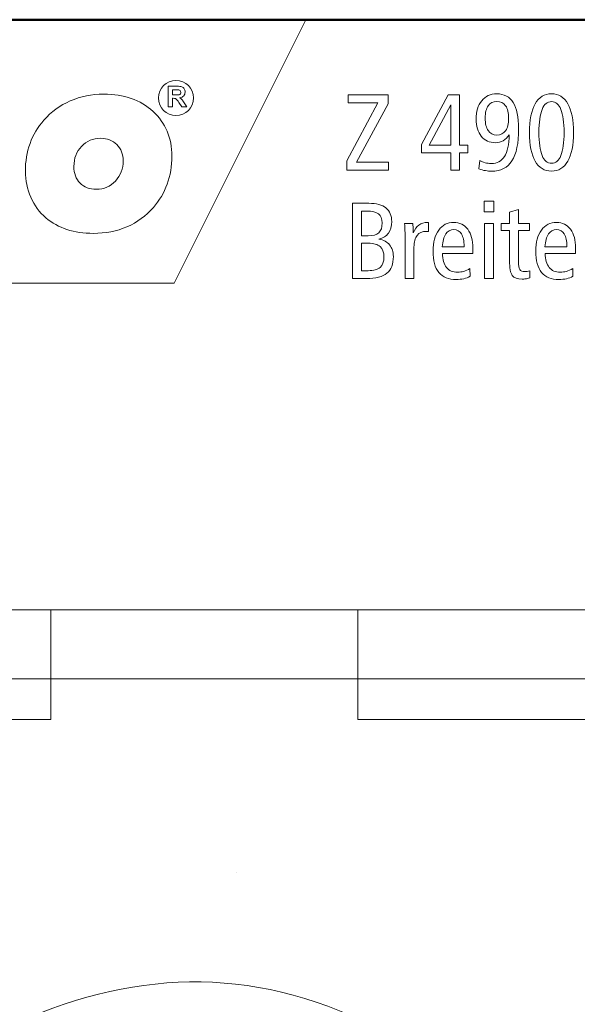
# Model space of a CAD drawing. Units: centimetres. Extents: x -8.8 to 8.8, y -14 to 13.9.
# Drawn here: x -4.9 to -0.7, y 6.5 to 13.9 of the extents above; entities that cross this region are included whole.
import ezdxf

# ---------------------------------------------------------------- set-up
doc = ezdxf.new("R2010")
doc.units = ezdxf.units.CM
doc.header["$MEASUREMENT"] = 0
doc.layers.add('Ebene 1', color=7, linetype='Continuous')

msp = doc.modelspace()

# ---------------------------------------------------------------- linework, layer by layer
at = {"layer": 'Ebene 1', "color": 242, "lineweight": 50}
msp.add_open_spline([(-7.74525, 13.94876), (-7.74525, 13.94876), (8.75475, 13.94876), (8.75475, 13.94876), (8.75475, 13.94876), (8.75475, 13.94876), (8.75475, -9.35128), (8.75475, -9.35128), (8.75475, -9.35128), (8.75475, -9.35128), (-8.74525, -9.35128), (-8.74525, -9.35128), (-8.74525, -9.35128), (-8.74525, -9.35128), (-8.74525, 11.94876), (-8.74525, 11.94876), (-8.74525, 11.94876), (-8.74525, 11.94876), (-7.74525, 13.94876), (-7.74525, 13.94876)], degree=3, knots=[0, 0, 0, 0, 0.1666667, 0.1666667, 0.1666667, 0.1666667, 0.3333333, 0.3333333, 0.3333333, 0.3333333, 0.5, 0.5, 0.5, 0.5, 0.6666667, 0.6666667, 0.6666667, 0.6666667, 1, 1, 1, 1], dxfattribs=at)
at = {"layer": 'Ebene 1', "color": 242, "lineweight": 9}
for points, knots in [([(-7.74525, 13.94876), (-7.74525, 13.94876), (-2.74525, 13.94876), (-2.74525, 13.94876), (-2.74525, 13.94876), (-2.74525, 13.94876), (-3.74525, 11.94876), (-3.74525, 11.94876), (-3.74525, 11.94876), (-3.74525, 11.94876), (-8.74525, 11.94876), (-8.74525, 11.94876), (-8.74525, 11.94876), (-8.74525, 11.94876), (-7.74525, 13.94876), (-7.74525, 13.94876)], [0, 0, 0, 0, 0.2, 0.2, 0.2, 0.2, 0.4, 0.4, 0.4, 0.4, 0.6, 0.6, 0.6, 0.6, 1, 1, 1, 1]), ([(-3.78951, 13.28658), (-3.78951, 13.28658), (-3.78951, 13.44303), (-3.78951, 13.44303), (-3.78951, 13.44303), (-3.78951, 13.44303), (-3.72297, 13.44303), (-3.72297, 13.44303), (-3.72297, 13.44303), (-3.70626, 13.44303), (-3.69409, 13.44161), (-3.68652, 13.43881), (-3.68652, 13.43881), (-3.67891, 13.436), (-3.67286, 13.43102), (-3.66831, 13.42384), (-3.66831, 13.42384), (-3.66376, 13.41663), (-3.66146, 13.40844), (-3.66146, 13.39919), (-3.66146, 13.39919), (-3.66146, 13.38742), (-3.66489, 13.37774), (-3.67177, 13.37009), (-3.67177, 13.37009), (-3.67865, 13.36244), (-3.68892, 13.35763), (-3.70261, 13.35563), (-3.70261, 13.35563), (-3.6958, 13.35166), (-3.6902, 13.34729), (-3.68579, 13.34252), (-3.68579, 13.34252), (-3.68135, 13.33775), (-3.67537, 13.32926), (-3.66787, 13.3171), (-3.66787, 13.3171), (-3.66787, 13.3171), (-3.64879, 13.28658), (-3.64879, 13.28658), (-3.64879, 13.28658), (-3.64879, 13.28658), (-3.68655, 13.28658), (-3.68655, 13.28658), (-3.68655, 13.28658), (-3.68655, 13.28658), (-3.70921, 13.32074), (-3.70921, 13.32074), (-3.70921, 13.32074), (-3.71733, 13.33287), (-3.7229, 13.34052), (-3.72592, 13.34368), (-3.72592, 13.34368), (-3.72891, 13.34682), (-3.73208, 13.349), (-3.73543, 13.35017), (-3.73543, 13.35017), (-3.73881, 13.35133), (-3.74413, 13.35191), (-3.75142, 13.35191), (-3.75142, 13.35191), (-3.75142, 13.35191), (-3.75782, 13.35191), (-3.75782, 13.35191), (-3.75782, 13.35191), (-3.75782, 13.35191), (-3.75782, 13.28658), (-3.75782, 13.28658), (-3.75782, 13.28658), (-3.75782, 13.28658), (-3.78951, 13.28658), (-3.78951, 13.28658)], [0, 0, 0, 0, 0.0526316, 0.0526316, 0.0526316, 0.0526316, 0.1052632, 0.1052632, 0.1052632, 0.1052632, 0.1578947, 0.1578947, 0.1578947, 0.1578947, 0.2105263, 0.2105263, 0.2105263, 0.2105263, 0.2631579, 0.2631579, 0.2631579, 0.2631579, 0.3157895, 0.3157895, 0.3157895, 0.3157895, 0.3684211, 0.3684211, 0.3684211, 0.3684211, 0.4210526, 0.4210526, 0.4210526, 0.4210526, 0.4736842, 0.4736842, 0.4736842, 0.4736842, 0.5263158, 0.5263158, 0.5263158, 0.5263158, 0.5789474, 0.5789474, 0.5789474, 0.5789474, 0.6315789, 0.6315789, 0.6315789, 0.6315789, 0.6842105, 0.6842105, 0.6842105, 0.6842105, 0.7368421, 0.7368421, 0.7368421, 0.7368421, 0.7894737, 0.7894737, 0.7894737, 0.7894737, 0.8421053, 0.8421053, 0.8421053, 0.8421053, 0.8947368, 0.8947368, 0.8947368, 0.8947368, 1, 1, 1, 1]), ([(-3.75782, 13.37682), (-3.75782, 13.37682), (-3.73444, 13.37682), (-3.73444, 13.37682), (-3.73444, 13.37682), (-3.71929, 13.37682), (-3.70986, 13.37748), (-3.70607, 13.37875), (-3.70607, 13.37875), (-3.70232, 13.38003), (-3.69934, 13.38225), (-3.69722, 13.38538), (-3.69722, 13.38538), (-3.69508, 13.38851), (-3.69402, 13.39245), (-3.69402, 13.39715), (-3.69402, 13.39715), (-3.69402, 13.40243), (-3.69544, 13.40665), (-3.69824, 13.40993), (-3.69824, 13.40993), (-3.70105, 13.41317), (-3.70502, 13.41521), (-3.71012, 13.41605), (-3.71012, 13.41605), (-3.7127, 13.41641), (-3.72039, 13.41659), (-3.73317, 13.41659), (-3.73317, 13.41659), (-3.73317, 13.41659), (-3.75782, 13.41659), (-3.75782, 13.41659), (-3.75782, 13.41659), (-3.75782, 13.41659), (-3.75782, 13.37682), (-3.75782, 13.37682)], [0, 0, 0, 0, 0.1, 0.1, 0.1, 0.1, 0.2, 0.2, 0.2, 0.2, 0.3, 0.3, 0.3, 0.3, 0.4, 0.4, 0.4, 0.4, 0.5, 0.5, 0.5, 0.5, 0.6, 0.6, 0.6, 0.6, 0.7, 0.7, 0.7, 0.7, 0.8, 0.8, 0.8, 0.8, 1, 1, 1, 1]), ([(-4.35819, 12.32582), (-4.43207, 12.32582), (-4.49877, 12.33568), (-4.55853, 12.35539), (-4.55853, 12.35539), (-4.61854, 12.37509), (-4.67158, 12.40466), (-4.71845, 12.44408), (-4.71845, 12.44408), (-4.76793, 12.48631), (-4.80618, 12.53816), (-4.83365, 12.6001), (-4.83365, 12.6001), (-4.86091, 12.66205), (-4.87452, 12.72774), (-4.87452, 12.79743), (-4.87452, 12.79743), (-4.87452, 12.87298), (-4.86284, 12.94337), (-4.83917, 13.00836), (-4.83917, 13.00836), (-4.81549, 13.07359), (-4.78036, 13.13271), (-4.73373, 13.18574), (-4.73373, 13.18574), (-4.67901, 13.24909), (-4.61256, 13.29766), (-4.53367, 13.33192), (-4.53367, 13.33192), (-4.45503, 13.36594), (-4.37017, 13.38306), (-4.27908, 13.38306), (-4.27908, 13.38306), (-4.12513, 13.38306), (-4.00034, 13.33942), (-3.90475, 13.25214), (-3.90475, 13.25214), (-3.80936, 13.16486), (-3.76156, 13.0513), (-3.76156, 12.91146), (-3.76156, 12.91146), (-3.76156, 12.83638), (-3.77351, 12.76599), (-3.79718, 12.70006), (-3.79718, 12.70006), (-3.82108, 12.63436), (-3.85622, 12.57547), (-3.90235, 12.52315), (-3.90235, 12.52315), (-3.95829, 12.45839), (-4.02521, 12.40935), (-4.10267, 12.37603), (-4.10267, 12.37603), (-4.1801, 12.34248), (-4.26545, 12.32582), (-4.35819, 12.32582)], [0, 0, 0, 0, 0.0666667, 0.0666667, 0.0666667, 0.0666667, 0.1333333, 0.1333333, 0.1333333, 0.1333333, 0.2, 0.2, 0.2, 0.2, 0.2666667, 0.2666667, 0.2666667, 0.2666667, 0.3333333, 0.3333333, 0.3333333, 0.3333333, 0.4, 0.4, 0.4, 0.4, 0.4666667, 0.4666667, 0.4666667, 0.4666667, 0.5333333, 0.5333333, 0.5333333, 0.5333333, 0.6, 0.6, 0.6, 0.6, 0.6666667, 0.6666667, 0.6666667, 0.6666667, 0.7333333, 0.7333333, 0.7333333, 0.7333333, 0.8, 0.8, 0.8, 0.8, 0.8666667, 0.8666667, 0.8666667, 0.8666667, 1, 1, 1, 1]), ([(-4.30226, 13.04801), (-4.3606, 13.04801), (-4.40913, 13.0276), (-4.44785, 12.98677), (-4.44785, 12.98677), (-4.48657, 12.94595), (-4.50594, 12.89527), (-4.50594, 12.83473), (-4.50594, 12.83473), (-4.50594, 12.78171), (-4.4904, 12.73947), (-4.45933, 12.70803), (-4.45933, 12.70803), (-4.42848, 12.67659), (-4.3869, 12.66087), (-4.33527, 12.66087), (-4.33527, 12.66087), (-4.2779, 12.66087), (-4.2296, 12.68176), (-4.1904, 12.72352), (-4.1904, 12.72352), (-4.1512, 12.76528), (-4.13158, 12.81643), (-4.13158, 12.87744), (-4.13158, 12.87744), (-4.13158, 12.92741), (-4.14761, 12.96847), (-4.17989, 13.00015), (-4.17989, 13.00015), (-4.21215, 13.03206), (-4.25278, 13.04801), (-4.30226, 13.04801)], [0, 0, 0, 0, 0.1111111, 0.1111111, 0.1111111, 0.1111111, 0.2222222, 0.2222222, 0.2222222, 0.2222222, 0.3333333, 0.3333333, 0.3333333, 0.3333333, 0.4444444, 0.4444444, 0.4444444, 0.4444444, 0.5555556, 0.5555556, 0.5555556, 0.5555556, 0.6666667, 0.6666667, 0.6666667, 0.6666667, 0.7777778, 0.7777778, 0.7777778, 0.7777778, 1, 1, 1, 1])]:
    msp.add_open_spline(points, degree=3, knots=knots, dxfattribs=at)
at = {"layer": 'Ebene 1', "lineweight": 9}
for points, knots in [([(-3.73054, 13.48808), (-3.6567, 13.48808), (-3.59682, 13.42819), (-3.59682, 13.35437), (-3.59682, 13.35437), (-3.59682, 13.28053), (-3.6567, 13.22064), (-3.73054, 13.22064), (-3.73054, 13.22064), (-3.80438, 13.22064), (-3.86427, 13.28053), (-3.86427, 13.35437), (-3.86427, 13.35437), (-3.86427, 13.42819), (-3.80438, 13.48808), (-3.73054, 13.48808)], [0, 0, 0, 0, 0.2, 0.2, 0.2, 0.2, 0.4, 0.4, 0.4, 0.4, 0.6, 0.6, 0.6, 0.6, 1, 1, 1, 1]), ([(-3.78951, 13.28658), (-3.78951, 13.28658), (-3.78951, 13.44303), (-3.78951, 13.44303), (-3.78951, 13.44303), (-3.78951, 13.44303), (-3.72297, 13.44303), (-3.72297, 13.44303), (-3.72297, 13.44303), (-3.70626, 13.44303), (-3.69409, 13.44161), (-3.68652, 13.43881), (-3.68652, 13.43881), (-3.67891, 13.436), (-3.67286, 13.43102), (-3.66831, 13.42384), (-3.66831, 13.42384), (-3.66376, 13.41663), (-3.66146, 13.40844), (-3.66146, 13.39919), (-3.66146, 13.39919), (-3.66146, 13.38742), (-3.66489, 13.37774), (-3.67177, 13.37009), (-3.67177, 13.37009), (-3.67865, 13.36244), (-3.68892, 13.35763), (-3.70261, 13.35563), (-3.70261, 13.35563), (-3.6958, 13.35166), (-3.6902, 13.34729), (-3.68579, 13.34252), (-3.68579, 13.34252), (-3.68135, 13.33775), (-3.67537, 13.32926), (-3.66787, 13.3171), (-3.66787, 13.3171), (-3.66787, 13.3171), (-3.64879, 13.28658), (-3.64879, 13.28658), (-3.64879, 13.28658), (-3.64879, 13.28658), (-3.68655, 13.28658), (-3.68655, 13.28658), (-3.68655, 13.28658), (-3.68655, 13.28658), (-3.70921, 13.32074), (-3.70921, 13.32074), (-3.70921, 13.32074), (-3.71733, 13.33287), (-3.7229, 13.34052), (-3.72592, 13.34368), (-3.72592, 13.34368), (-3.72891, 13.34682), (-3.73208, 13.349), (-3.73543, 13.35017), (-3.73543, 13.35017), (-3.73881, 13.35133), (-3.74413, 13.35191), (-3.75142, 13.35191), (-3.75142, 13.35191), (-3.75142, 13.35191), (-3.75782, 13.35191), (-3.75782, 13.35191), (-3.75782, 13.35191), (-3.75782, 13.35191), (-3.75782, 13.28658), (-3.75782, 13.28658), (-3.75782, 13.28658), (-3.75782, 13.28658), (-3.78951, 13.28658), (-3.78951, 13.28658)], [0, 0, 0, 0, 0.0526316, 0.0526316, 0.0526316, 0.0526316, 0.1052632, 0.1052632, 0.1052632, 0.1052632, 0.1578947, 0.1578947, 0.1578947, 0.1578947, 0.2105263, 0.2105263, 0.2105263, 0.2105263, 0.2631579, 0.2631579, 0.2631579, 0.2631579, 0.3157895, 0.3157895, 0.3157895, 0.3157895, 0.3684211, 0.3684211, 0.3684211, 0.3684211, 0.4210526, 0.4210526, 0.4210526, 0.4210526, 0.4736842, 0.4736842, 0.4736842, 0.4736842, 0.5263158, 0.5263158, 0.5263158, 0.5263158, 0.5789474, 0.5789474, 0.5789474, 0.5789474, 0.6315789, 0.6315789, 0.6315789, 0.6315789, 0.6842105, 0.6842105, 0.6842105, 0.6842105, 0.7368421, 0.7368421, 0.7368421, 0.7368421, 0.7894737, 0.7894737, 0.7894737, 0.7894737, 0.8421053, 0.8421053, 0.8421053, 0.8421053, 0.8947368, 0.8947368, 0.8947368, 0.8947368, 1, 1, 1, 1]), ([(-3.75782, 13.37682), (-3.75782, 13.37682), (-3.73444, 13.37682), (-3.73444, 13.37682), (-3.73444, 13.37682), (-3.71929, 13.37682), (-3.70986, 13.37748), (-3.70607, 13.37875), (-3.70607, 13.37875), (-3.70232, 13.38003), (-3.69934, 13.38225), (-3.69722, 13.38538), (-3.69722, 13.38538), (-3.69508, 13.38851), (-3.69402, 13.39245), (-3.69402, 13.39715), (-3.69402, 13.39715), (-3.69402, 13.40243), (-3.69544, 13.40665), (-3.69824, 13.40993), (-3.69824, 13.40993), (-3.70105, 13.41317), (-3.70502, 13.41521), (-3.71012, 13.41605), (-3.71012, 13.41605), (-3.7127, 13.41641), (-3.72039, 13.41659), (-3.73317, 13.41659), (-3.73317, 13.41659), (-3.73317, 13.41659), (-3.75782, 13.41659), (-3.75782, 13.41659), (-3.75782, 13.41659), (-3.75782, 13.41659), (-3.75782, 13.37682), (-3.75782, 13.37682)], [0, 0, 0, 0, 0.1, 0.1, 0.1, 0.1, 0.2, 0.2, 0.2, 0.2, 0.3, 0.3, 0.3, 0.3, 0.4, 0.4, 0.4, 0.4, 0.5, 0.5, 0.5, 0.5, 0.6, 0.6, 0.6, 0.6, 0.7, 0.7, 0.7, 0.7, 0.8, 0.8, 0.8, 0.8, 1, 1, 1, 1]), ([(-4.35819, 12.32582), (-4.43207, 12.32582), (-4.49877, 12.33568), (-4.55853, 12.35539), (-4.55853, 12.35539), (-4.61854, 12.37509), (-4.67158, 12.40466), (-4.71845, 12.44408), (-4.71845, 12.44408), (-4.76793, 12.48631), (-4.80618, 12.53816), (-4.83365, 12.6001), (-4.83365, 12.6001), (-4.86091, 12.66205), (-4.87452, 12.72774), (-4.87452, 12.79743), (-4.87452, 12.79743), (-4.87452, 12.87298), (-4.86284, 12.94337), (-4.83917, 13.00836), (-4.83917, 13.00836), (-4.81549, 13.07359), (-4.78036, 13.13271), (-4.73373, 13.18574), (-4.73373, 13.18574), (-4.67901, 13.24909), (-4.61256, 13.29766), (-4.53367, 13.33192), (-4.53367, 13.33192), (-4.45503, 13.36594), (-4.37017, 13.38306), (-4.27908, 13.38306), (-4.27908, 13.38306), (-4.12513, 13.38306), (-4.00034, 13.33942), (-3.90475, 13.25214), (-3.90475, 13.25214), (-3.80936, 13.16486), (-3.76156, 13.0513), (-3.76156, 12.91146), (-3.76156, 12.91146), (-3.76156, 12.83638), (-3.77351, 12.76599), (-3.79718, 12.70006), (-3.79718, 12.70006), (-3.82108, 12.63436), (-3.85622, 12.57547), (-3.90235, 12.52315), (-3.90235, 12.52315), (-3.95829, 12.45839), (-4.02521, 12.40935), (-4.10267, 12.37603), (-4.10267, 12.37603), (-4.1801, 12.34248), (-4.26545, 12.32582), (-4.35819, 12.32582)], [0, 0, 0, 0, 0.0666667, 0.0666667, 0.0666667, 0.0666667, 0.1333333, 0.1333333, 0.1333333, 0.1333333, 0.2, 0.2, 0.2, 0.2, 0.2666667, 0.2666667, 0.2666667, 0.2666667, 0.3333333, 0.3333333, 0.3333333, 0.3333333, 0.4, 0.4, 0.4, 0.4, 0.4666667, 0.4666667, 0.4666667, 0.4666667, 0.5333333, 0.5333333, 0.5333333, 0.5333333, 0.6, 0.6, 0.6, 0.6, 0.6666667, 0.6666667, 0.6666667, 0.6666667, 0.7333333, 0.7333333, 0.7333333, 0.7333333, 0.8, 0.8, 0.8, 0.8, 0.8666667, 0.8666667, 0.8666667, 0.8666667, 1, 1, 1, 1]), ([(-4.30226, 13.04801), (-4.3606, 13.04801), (-4.40913, 13.0276), (-4.44785, 12.98677), (-4.44785, 12.98677), (-4.48657, 12.94595), (-4.50594, 12.89527), (-4.50594, 12.83473), (-4.50594, 12.83473), (-4.50594, 12.78171), (-4.4904, 12.73947), (-4.45933, 12.70803), (-4.45933, 12.70803), (-4.42848, 12.67659), (-4.3869, 12.66087), (-4.33527, 12.66087), (-4.33527, 12.66087), (-4.2779, 12.66087), (-4.2296, 12.68176), (-4.1904, 12.72352), (-4.1904, 12.72352), (-4.1512, 12.76528), (-4.13158, 12.81643), (-4.13158, 12.87744), (-4.13158, 12.87744), (-4.13158, 12.92741), (-4.14761, 12.96847), (-4.17989, 13.00015), (-4.17989, 13.00015), (-4.21215, 13.03206), (-4.25278, 13.04801), (-4.30226, 13.04801)], [0, 0, 0, 0, 0.1111111, 0.1111111, 0.1111111, 0.1111111, 0.2222222, 0.2222222, 0.2222222, 0.2222222, 0.3333333, 0.3333333, 0.3333333, 0.3333333, 0.4444444, 0.4444444, 0.4444444, 0.4444444, 0.5555556, 0.5555556, 0.5555556, 0.5555556, 0.6666667, 0.6666667, 0.6666667, 0.6666667, 0.7777778, 0.7777778, 0.7777778, 0.7777778, 1, 1, 1, 1])]:
    msp.add_open_spline(points, degree=3, knots=knots, dxfattribs=at)
at = {"layer": 'Ebene 1', "color": 250, "lineweight": 9}
for points, knots in [([(-2.4232, 13.37742), (-2.4232, 13.37742), (-2.1195, 13.37742), (-2.1195, 13.37742), (-2.1195, 13.37742), (-2.1195, 13.37742), (-2.1195, 13.30993), (-2.1195, 13.30993), (-2.1195, 13.30993), (-2.1195, 13.30993), (-2.35887, 12.86713), (-2.35887, 12.86713), (-2.35887, 12.86713), (-2.35887, 12.86713), (-2.11552, 12.86713), (-2.11552, 12.86713), (-2.11552, 12.86713), (-2.11552, 12.86713), (-2.11552, 12.80624), (-2.11552, 12.80624), (-2.11552, 12.80624), (-2.11552, 12.80624), (-2.43322, 12.80624), (-2.43322, 12.80624), (-2.43322, 12.80624), (-2.43322, 12.80624), (-2.43322, 12.8777), (-2.43322, 12.8777), (-2.43322, 12.8777), (-2.43322, 12.8777), (-2.19632, 13.31651), (-2.19632, 13.31651), (-2.19632, 13.31651), (-2.19632, 13.31651), (-2.4232, 13.31651), (-2.4232, 13.31651), (-2.4232, 13.31651), (-2.4232, 13.31651), (-2.4232, 13.37742), (-2.4232, 13.37742)], [0, 0, 0, 0, 0.0909091, 0.0909091, 0.0909091, 0.0909091, 0.1818182, 0.1818182, 0.1818182, 0.1818182, 0.2727273, 0.2727273, 0.2727273, 0.2727273, 0.3636364, 0.3636364, 0.3636364, 0.3636364, 0.4545455, 0.4545455, 0.4545455, 0.4545455, 0.5454545, 0.5454545, 0.5454545, 0.5454545, 0.6363636, 0.6363636, 0.6363636, 0.6363636, 0.7272727, 0.7272727, 0.7272727, 0.7272727, 0.8181818, 0.8181818, 0.8181818, 0.8181818, 1, 1, 1, 1]), ([(-1.66188, 13.37742), (-1.66188, 13.37742), (-1.57711, 13.37742), (-1.57711, 13.37742), (-1.57711, 13.37742), (-1.57711, 13.37742), (-1.57711, 12.99471), (-1.57711, 12.99471), (-1.57711, 12.99471), (-1.57711, 12.99471), (-1.51456, 12.99471), (-1.51456, 12.99471), (-1.51456, 12.99471), (-1.51456, 12.99471), (-1.51456, 12.93709), (-1.51456, 12.93709), (-1.51456, 12.93709), (-1.51456, 12.93709), (-1.57711, 12.93709), (-1.57711, 12.93709), (-1.57711, 12.93709), (-1.57711, 12.93709), (-1.57711, 12.80624), (-1.57711, 12.80624), (-1.57711, 12.80624), (-1.57711, 12.80624), (-1.64378, 12.80624), (-1.64378, 12.80624), (-1.64378, 12.80624), (-1.64378, 12.80624), (-1.64378, 12.93709), (-1.64378, 12.93709), (-1.64378, 12.93709), (-1.64378, 12.93709), (-1.86518, 12.93709), (-1.86518, 12.93709), (-1.86518, 12.93709), (-1.86518, 12.93709), (-1.86518, 13.00102), (-1.86518, 13.00102), (-1.86518, 13.00102), (-1.86518, 13.00102), (-1.66188, 13.37742), (-1.66188, 13.37742)], [0, 0, 0, 0, 0.0833333, 0.0833333, 0.0833333, 0.0833333, 0.1666667, 0.1666667, 0.1666667, 0.1666667, 0.25, 0.25, 0.25, 0.25, 0.3333333, 0.3333333, 0.3333333, 0.3333333, 0.4166667, 0.4166667, 0.4166667, 0.4166667, 0.5, 0.5, 0.5, 0.5, 0.5833333, 0.5833333, 0.5833333, 0.5833333, 0.6666667, 0.6666667, 0.6666667, 0.6666667, 0.75, 0.75, 0.75, 0.75, 0.8333333, 0.8333333, 0.8333333, 0.8333333, 1, 1, 1, 1]), ([(-1.42897, 12.81528), (-1.42897, 12.81528), (-1.42211, 12.88017), (-1.42211, 12.88017), (-1.42211, 12.88017), (-1.41031, 12.87207), (-1.39728, 12.86617), (-1.38301, 12.86233), (-1.38301, 12.86233), (-1.36861, 12.85836), (-1.35284, 12.85644), (-1.33583, 12.85644), (-1.33583, 12.85644), (-1.29125, 12.85644), (-1.25791, 12.87413), (-1.23569, 12.90938), (-1.23569, 12.90938), (-1.21347, 12.94478), (-1.2014, 13.00006), (-1.1992, 13.07536), (-1.1992, 13.07536), (-1.21182, 13.05534), (-1.22719, 13.04011), (-1.24516, 13.02982), (-1.24516, 13.02982), (-1.26326, 13.01953), (-1.2837, 13.01446), (-1.30647, 13.01446), (-1.30647, 13.01446), (-1.35009, 13.01446), (-1.38507, 13.03078), (-1.41155, 13.06329), (-1.41155, 13.06329), (-1.43788, 13.0958), (-1.45105, 13.13915), (-1.45105, 13.1932), (-1.45105, 13.1932), (-1.45105, 13.25218), (-1.43679, 13.29896), (-1.40839, 13.33366), (-1.40839, 13.33366), (-1.38, 13.36837), (-1.34186, 13.38565), (-1.29399, 13.38565), (-1.29399, 13.38565), (-1.23775, 13.38565), (-1.19591, 13.3637), (-1.16861, 13.31994), (-1.16861, 13.31994), (-1.14131, 13.27605), (-1.1276, 13.20911), (-1.1276, 13.11871), (-1.1276, 13.11871), (-1.1276, 13.01048), (-1.14447, 12.92996), (-1.17821, 12.87715), (-1.17821, 12.87715), (-1.21196, 12.82434), (-1.2634, 12.79801), (-1.33253, 12.79801), (-1.33253, 12.79801), (-1.34804, 12.79801), (-1.36381, 12.79938), (-1.38, 12.80226), (-1.38, 12.80226), (-1.39605, 12.80501), (-1.41237, 12.80939), (-1.42897, 12.81528)], [0, 0, 0, 0, 0.0555556, 0.0555556, 0.0555556, 0.0555556, 0.1111111, 0.1111111, 0.1111111, 0.1111111, 0.1666667, 0.1666667, 0.1666667, 0.1666667, 0.2222222, 0.2222222, 0.2222222, 0.2222222, 0.2777778, 0.2777778, 0.2777778, 0.2777778, 0.3333333, 0.3333333, 0.3333333, 0.3333333, 0.3888889, 0.3888889, 0.3888889, 0.3888889, 0.4444444, 0.4444444, 0.4444444, 0.4444444, 0.5, 0.5, 0.5, 0.5, 0.5555556, 0.5555556, 0.5555556, 0.5555556, 0.6111111, 0.6111111, 0.6111111, 0.6111111, 0.6666667, 0.6666667, 0.6666667, 0.6666667, 0.7222222, 0.7222222, 0.7222222, 0.7222222, 0.7777778, 0.7777778, 0.7777778, 0.7777778, 0.8333333, 0.8333333, 0.8333333, 0.8333333, 0.8888889, 0.8888889, 0.8888889, 0.8888889, 1, 1, 1, 1]), ([(-1.29317, 13.32804), (-1.32184, 13.32804), (-1.34378, 13.3172), (-1.35901, 13.29539), (-1.35901, 13.29539), (-1.37424, 13.27372), (-1.38192, 13.2423), (-1.38192, 13.20129), (-1.38192, 13.20129), (-1.38192, 13.15973), (-1.37424, 13.1279), (-1.35901, 13.10595), (-1.35901, 13.10595), (-1.34378, 13.08387), (-1.32184, 13.07289), (-1.29317, 13.07289), (-1.29317, 13.07289), (-1.26395, 13.07289), (-1.24173, 13.08373), (-1.2265, 13.10527), (-1.2265, 13.10527), (-1.21127, 13.12694), (-1.20359, 13.15835), (-1.20359, 13.19964), (-1.20359, 13.19964), (-1.20359, 13.24148), (-1.21127, 13.27331), (-1.2265, 13.29525), (-1.2265, 13.29525), (-1.24173, 13.31706), (-1.26395, 13.32804), (-1.29317, 13.32804)], [0, 0, 0, 0, 0.1111111, 0.1111111, 0.1111111, 0.1111111, 0.2222222, 0.2222222, 0.2222222, 0.2222222, 0.3333333, 0.3333333, 0.3333333, 0.3333333, 0.4444444, 0.4444444, 0.4444444, 0.4444444, 0.5555556, 0.5555556, 0.5555556, 0.5555556, 0.6666667, 0.6666667, 0.6666667, 0.6666667, 0.7777778, 0.7777778, 0.7777778, 0.7777778, 1, 1, 1, 1]), ([(-0.87808, 13.38565), (-0.82404, 13.38565), (-0.78261, 13.36041), (-0.75394, 13.31007), (-0.75394, 13.31007), (-0.72527, 13.25973), (-0.71101, 13.18702), (-0.71101, 13.09182), (-0.71101, 13.09182), (-0.71101, 12.99676), (-0.72541, 12.92406), (-0.75421, 12.87399), (-0.75421, 12.87399), (-0.78302, 12.82393), (-0.82431, 12.79883), (-0.87808, 12.79883), (-0.87808, 12.79883), (-0.9324, 12.79883), (-0.97383, 12.82379), (-1.00236, 12.87372), (-1.00236, 12.87372), (-1.03089, 12.92379), (-1.04516, 12.99649), (-1.04516, 13.09182), (-1.04516, 13.09182), (-1.04516, 13.18702), (-1.03089, 13.25973), (-1.00222, 13.31007), (-1.00222, 13.31007), (-0.97355, 13.36041), (-0.93213, 13.38565), (-0.87808, 13.38565)], [0, 0, 0, 0, 0.1111111, 0.1111111, 0.1111111, 0.1111111, 0.2222222, 0.2222222, 0.2222222, 0.2222222, 0.3333333, 0.3333333, 0.3333333, 0.3333333, 0.4444444, 0.4444444, 0.4444444, 0.4444444, 0.5555556, 0.5555556, 0.5555556, 0.5555556, 0.6666667, 0.6666667, 0.6666667, 0.6666667, 0.7777778, 0.7777778, 0.7777778, 0.7777778, 1, 1, 1, 1]), ([(-0.87781, 13.32639), (-0.90949, 13.32639), (-0.93336, 13.30678), (-0.94941, 13.26754), (-0.94941, 13.26754), (-0.96546, 13.22818), (-0.97355, 13.16974), (-0.97355, 13.0921), (-0.97355, 13.0921), (-0.97355, 13.01487), (-0.96546, 12.95657), (-0.94941, 12.9172), (-0.94941, 12.9172), (-0.93336, 12.87783), (-0.90949, 12.85808), (-0.87781, 12.85808), (-0.87781, 12.85808), (-0.84653, 12.85808), (-0.8228, 12.87783), (-0.80675, 12.9172), (-0.80675, 12.9172), (-0.7907, 12.95657), (-0.78261, 13.01487), (-0.78261, 13.0921), (-0.78261, 13.0921), (-0.78261, 13.16919), (-0.7907, 13.22763), (-0.80675, 13.26713), (-0.80675, 13.26713), (-0.8228, 13.30664), (-0.84653, 13.32639), (-0.87781, 13.32639)], [0, 0, 0, 0, 0.1111111, 0.1111111, 0.1111111, 0.1111111, 0.2222222, 0.2222222, 0.2222222, 0.2222222, 0.3333333, 0.3333333, 0.3333333, 0.3333333, 0.4444444, 0.4444444, 0.4444444, 0.4444444, 0.5555556, 0.5555556, 0.5555556, 0.5555556, 0.6666667, 0.6666667, 0.6666667, 0.6666667, 0.7777778, 0.7777778, 0.7777778, 0.7777778, 1, 1, 1, 1]), ([(-1.64295, 13.30266), (-1.64295, 13.30266), (-1.80729, 12.99471), (-1.80729, 12.99471), (-1.80729, 12.99471), (-1.80729, 12.99471), (-1.64295, 12.99471), (-1.64295, 12.99471), (-1.64295, 12.99471), (-1.64295, 12.99471), (-1.64295, 13.30266), (-1.64295, 13.30266)], [0, 0, 0, 0, 0.25, 0.25, 0.25, 0.25, 0.5, 0.5, 0.5, 0.5, 1, 1, 1, 1]), ([(-1.39043, 12.57084), (-1.39043, 12.57084), (-1.31553, 12.57084), (-1.31553, 12.57084), (-1.31553, 12.57084), (-1.31553, 12.57084), (-1.31553, 12.49018), (-1.31553, 12.49018), (-1.31553, 12.49018), (-1.31553, 12.49018), (-1.39043, 12.49018), (-1.39043, 12.49018), (-1.39043, 12.49018), (-1.39043, 12.49018), (-1.39043, 12.57084), (-1.39043, 12.57084)], [0, 0, 0, 0, 0.2, 0.2, 0.2, 0.2, 0.4, 0.4, 0.4, 0.4, 0.6, 0.6, 0.6, 0.6, 1, 1, 1, 1]), ([(-2.39042, 12.55438), (-2.39042, 12.55438), (-2.26545, 12.55438), (-2.26545, 12.55438), (-2.26545, 12.55438), (-2.20853, 12.55438), (-2.16532, 12.54258), (-2.13583, 12.51899), (-2.13583, 12.51899), (-2.10633, 12.4954), (-2.09166, 12.46083), (-2.09166, 12.41529), (-2.09166, 12.41529), (-2.09166, 12.37962), (-2.09989, 12.3504), (-2.11635, 12.32777), (-2.11635, 12.32777), (-2.13295, 12.30514), (-2.15695, 12.29005), (-2.18864, 12.2825), (-2.18864, 12.2825), (-2.15325, 12.27523), (-2.12622, 12.26042), (-2.10743, 12.23792), (-2.10743, 12.23792), (-2.08864, 12.21542), (-2.07931, 12.18648), (-2.07931, 12.15109), (-2.07931, 12.15109), (-2.07931, 12.09279), (-2.09563, 12.05013), (-2.12814, 12.02338), (-2.12814, 12.02338), (-2.16065, 11.99663), (-2.21278, 11.9832), (-2.28425, 11.9832), (-2.28425, 11.9832), (-2.28425, 11.9832), (-2.39042, 11.9832), (-2.39042, 11.9832), (-2.39042, 11.9832), (-2.39042, 11.9832), (-2.39042, 12.55438), (-2.39042, 12.55438)], [0, 0, 0, 0, 0.0833333, 0.0833333, 0.0833333, 0.0833333, 0.1666667, 0.1666667, 0.1666667, 0.1666667, 0.25, 0.25, 0.25, 0.25, 0.3333333, 0.3333333, 0.3333333, 0.3333333, 0.4166667, 0.4166667, 0.4166667, 0.4166667, 0.5, 0.5, 0.5, 0.5, 0.5833333, 0.5833333, 0.5833333, 0.5833333, 0.6666667, 0.6666667, 0.6666667, 0.6666667, 0.75, 0.75, 0.75, 0.75, 0.8333333, 0.8333333, 0.8333333, 0.8333333, 1, 1, 1, 1]), ([(-2.32128, 12.49512), (-2.32128, 12.49512), (-2.32128, 12.30747), (-2.32128, 12.30747), (-2.32128, 12.30747), (-2.32128, 12.30747), (-2.27026, 12.30747), (-2.27026, 12.30747), (-2.27026, 12.30747), (-2.23404, 12.30747), (-2.20729, 12.31542), (-2.19001, 12.3312), (-2.19001, 12.3312), (-2.17273, 12.34697), (-2.16408, 12.37153), (-2.16408, 12.40472), (-2.16408, 12.40472), (-2.16408, 12.43627), (-2.17314, 12.45932), (-2.19138, 12.47358), (-2.19138, 12.47358), (-2.20963, 12.48799), (-2.23953, 12.49512), (-2.28109, 12.49512), (-2.28109, 12.49512), (-2.28109, 12.49512), (-2.32128, 12.49512), (-2.32128, 12.49512)], [0, 0, 0, 0, 0.125, 0.125, 0.125, 0.125, 0.25, 0.25, 0.25, 0.25, 0.375, 0.375, 0.375, 0.375, 0.5, 0.5, 0.5, 0.5, 0.625, 0.625, 0.625, 0.625, 0.75, 0.75, 0.75, 0.75, 1, 1, 1, 1]), ([(-1.12939, 12.50664), (-1.12939, 12.50664), (-1.12939, 12.40129), (-1.12939, 12.40129), (-1.12939, 12.40129), (-1.12939, 12.40129), (-1.04544, 12.40129), (-1.04544, 12.40129), (-1.04544, 12.40129), (-1.04544, 12.40129), (-1.04544, 12.3478), (-1.04544, 12.3478), (-1.04544, 12.3478), (-1.04544, 12.3478), (-1.12939, 12.3478), (-1.12939, 12.3478), (-1.12939, 12.3478), (-1.12939, 12.3478), (-1.12939, 12.11145), (-1.12939, 12.11145), (-1.12939, 12.11145), (-1.12939, 12.08141), (-1.12596, 12.06138), (-1.11896, 12.05109), (-1.11896, 12.05109), (-1.11197, 12.04094), (-1.09948, 12.03586), (-1.08151, 12.03586), (-1.08151, 12.03586), (-1.07493, 12.03586), (-1.06835, 12.03641), (-1.06204, 12.03751), (-1.06204, 12.03751), (-1.05573, 12.03861), (-1.04969, 12.04012), (-1.04379, 12.04231), (-1.04379, 12.04231), (-1.04379, 12.04231), (-1.04379, 11.98718), (-1.04379, 11.98718), (-1.04379, 11.98718), (-1.05477, 11.98416), (-1.06505, 11.98197), (-1.07452, 11.98046), (-1.07452, 11.98046), (-1.08398, 11.97895), (-1.09304, 11.97826), (-1.10168, 11.97826), (-1.10168, 11.97826), (-1.13707, 11.97826), (-1.16176, 11.98732), (-1.17575, 12.00555), (-1.17575, 12.00555), (-1.18988, 12.02379), (-1.19688, 12.06193), (-1.19688, 12.11981), (-1.19688, 12.11981), (-1.19688, 12.11981), (-1.19688, 12.3478), (-1.19688, 12.3478), (-1.19688, 12.3478), (-1.19688, 12.3478), (-1.26025, 12.3478), (-1.26025, 12.3478), (-1.26025, 12.3478), (-1.26025, 12.3478), (-1.26025, 12.40129), (-1.26025, 12.40129), (-1.26025, 12.40129), (-1.26025, 12.40129), (-1.19688, 12.40129), (-1.19688, 12.40129), (-1.19688, 12.40129), (-1.19688, 12.40129), (-1.19688, 12.48579), (-1.19688, 12.48579), (-1.19688, 12.48579), (-1.19688, 12.48579), (-1.12939, 12.50664), (-1.12939, 12.50664)], [0, 0, 0, 0, 0.047619, 0.047619, 0.047619, 0.047619, 0.0952381, 0.0952381, 0.0952381, 0.0952381, 0.1428571, 0.1428571, 0.1428571, 0.1428571, 0.1904762, 0.1904762, 0.1904762, 0.1904762, 0.2380952, 0.2380952, 0.2380952, 0.2380952, 0.2857143, 0.2857143, 0.2857143, 0.2857143, 0.3333333, 0.3333333, 0.3333333, 0.3333333, 0.3809524, 0.3809524, 0.3809524, 0.3809524, 0.4285714, 0.4285714, 0.4285714, 0.4285714, 0.4761905, 0.4761905, 0.4761905, 0.4761905, 0.5238095, 0.5238095, 0.5238095, 0.5238095, 0.5714286, 0.5714286, 0.5714286, 0.5714286, 0.6190476, 0.6190476, 0.6190476, 0.6190476, 0.6666667, 0.6666667, 0.6666667, 0.6666667, 0.7142857, 0.7142857, 0.7142857, 0.7142857, 0.7619048, 0.7619048, 0.7619048, 0.7619048, 0.8095238, 0.8095238, 0.8095238, 0.8095238, 0.8571429, 0.8571429, 0.8571429, 0.8571429, 0.9047619, 0.9047619, 0.9047619, 0.9047619, 1, 1, 1, 1]), ([(-1.81251, 12.4087), (-1.81251, 12.4087), (-1.81292, 12.34039), (-1.81292, 12.34039), (-1.81292, 12.34039), (-1.81607, 12.34066), (-1.81909, 12.34094), (-1.8217, 12.34108), (-1.8217, 12.34108), (-1.82444, 12.34121), (-1.82705, 12.34121), (-1.82979, 12.34121), (-1.82979, 12.34121), (-1.8597, 12.34121), (-1.88274, 12.33092), (-1.89879, 12.31049), (-1.89879, 12.31049), (-1.91484, 12.28991), (-1.92279, 12.26042), (-1.92279, 12.22187), (-1.92279, 12.22187), (-1.92279, 12.22187), (-1.92279, 11.9832), (-1.92279, 11.9832), (-1.92279, 11.9832), (-1.92279, 11.9832), (-1.99028, 11.9832), (-1.99028, 11.9832), (-1.99028, 11.9832), (-1.99028, 11.9832), (-1.99028, 12.29663), (-1.99028, 12.29663), (-1.99028, 12.29663), (-1.99028, 12.31213), (-1.99056, 12.32846), (-1.99124, 12.3456), (-1.99124, 12.3456), (-1.99193, 12.36261), (-1.99303, 12.38113), (-1.99426, 12.40129), (-1.99426, 12.40129), (-1.99426, 12.40129), (-1.93157, 12.40129), (-1.93157, 12.40129), (-1.93157, 12.40129), (-1.93034, 12.38223), (-1.92938, 12.36782), (-1.92897, 12.35795), (-1.92897, 12.35795), (-1.92856, 12.34821), (-1.92842, 12.33902), (-1.92842, 12.33038), (-1.92842, 12.33038), (-1.91772, 12.3563), (-1.90332, 12.37592), (-1.88535, 12.38895), (-1.88535, 12.38895), (-1.86724, 12.40212), (-1.84557, 12.4087), (-1.82019, 12.4087), (-1.82019, 12.4087), (-1.82019, 12.4087), (-1.81251, 12.4087), (-1.81251, 12.4087)], [0, 0, 0, 0, 0.0588235, 0.0588235, 0.0588235, 0.0588235, 0.1176471, 0.1176471, 0.1176471, 0.1176471, 0.1764706, 0.1764706, 0.1764706, 0.1764706, 0.2352941, 0.2352941, 0.2352941, 0.2352941, 0.2941176, 0.2941176, 0.2941176, 0.2941176, 0.3529412, 0.3529412, 0.3529412, 0.3529412, 0.4117647, 0.4117647, 0.4117647, 0.4117647, 0.4705882, 0.4705882, 0.4705882, 0.4705882, 0.5294118, 0.5294118, 0.5294118, 0.5294118, 0.5882353, 0.5882353, 0.5882353, 0.5882353, 0.6470588, 0.6470588, 0.6470588, 0.6470588, 0.7058824, 0.7058824, 0.7058824, 0.7058824, 0.7647059, 0.7647059, 0.7647059, 0.7647059, 0.8235294, 0.8235294, 0.8235294, 0.8235294, 0.8823529, 0.8823529, 0.8823529, 0.8823529, 1, 1, 1, 1]), ([(-1.47629, 12.17414), (-1.47629, 12.17414), (-1.70716, 12.17414), (-1.70716, 12.17414), (-1.70716, 12.17414), (-1.70579, 12.12722), (-1.69536, 12.09156), (-1.67561, 12.06728), (-1.67561, 12.06728), (-1.65599, 12.043), (-1.62773, 12.03093), (-1.59111, 12.03093), (-1.59111, 12.03093), (-1.57561, 12.03093), (-1.56024, 12.03312), (-1.54488, 12.03751), (-1.54488, 12.03751), (-1.52965, 12.04204), (-1.51388, 12.04876), (-1.49756, 12.05795), (-1.49756, 12.05795), (-1.49756, 12.05795), (-1.49591, 12.00034), (-1.49591, 12.00034), (-1.49591, 12.00034), (-1.511, 11.99197), (-1.52719, 11.98581), (-1.54474, 11.98183), (-1.54474, 11.98183), (-1.5623, 11.97785), (-1.58137, 11.97579), (-1.60195, 11.97579), (-1.60195, 11.97579), (-1.66038, 11.97579), (-1.70428, 11.99375), (-1.73377, 12.02983), (-1.73377, 12.02983), (-1.76326, 12.06591), (-1.77794, 12.11968), (-1.77794, 12.19128), (-1.77794, 12.19128), (-1.77794, 12.25795), (-1.76367, 12.31103), (-1.73514, 12.3504), (-1.73514, 12.3504), (-1.70661, 12.38977), (-1.66834, 12.40952), (-1.62005, 12.40952), (-1.62005, 12.40952), (-1.57588, 12.40952), (-1.54063, 12.39197), (-1.51443, 12.35685), (-1.51443, 12.35685), (-1.48823, 12.32187), (-1.47506, 12.27468), (-1.47506, 12.21556), (-1.47506, 12.21556), (-1.47506, 12.20294), (-1.47506, 12.19389), (-1.4752, 12.18854), (-1.4752, 12.18854), (-1.47533, 12.18319), (-1.47575, 12.17839), (-1.47629, 12.17414)], [0, 0, 0, 0, 0.0588235, 0.0588235, 0.0588235, 0.0588235, 0.1176471, 0.1176471, 0.1176471, 0.1176471, 0.1764706, 0.1764706, 0.1764706, 0.1764706, 0.2352941, 0.2352941, 0.2352941, 0.2352941, 0.2941176, 0.2941176, 0.2941176, 0.2941176, 0.3529412, 0.3529412, 0.3529412, 0.3529412, 0.4117647, 0.4117647, 0.4117647, 0.4117647, 0.4705882, 0.4705882, 0.4705882, 0.4705882, 0.5294118, 0.5294118, 0.5294118, 0.5294118, 0.5882353, 0.5882353, 0.5882353, 0.5882353, 0.6470588, 0.6470588, 0.6470588, 0.6470588, 0.7058824, 0.7058824, 0.7058824, 0.7058824, 0.7647059, 0.7647059, 0.7647059, 0.7647059, 0.8235294, 0.8235294, 0.8235294, 0.8235294, 0.8823529, 0.8823529, 0.8823529, 0.8823529, 1, 1, 1, 1]), ([(-1.54173, 12.22269), (-1.54173, 12.22269), (-1.54173, 12.22585), (-1.54173, 12.22585), (-1.54173, 12.22585), (-1.54173, 12.26769), (-1.54845, 12.29951), (-1.56175, 12.32146), (-1.56175, 12.32146), (-1.5752, 12.34341), (-1.59454, 12.35438), (-1.62005, 12.35438), (-1.62005, 12.35438), (-1.64653, 12.35438), (-1.6671, 12.34341), (-1.68164, 12.3216), (-1.68164, 12.3216), (-1.69632, 12.29979), (-1.7051, 12.26686), (-1.70798, 12.22269), (-1.70798, 12.22269), (-1.70798, 12.22269), (-1.54173, 12.22269), (-1.54173, 12.22269)], [0, 0, 0, 0, 0.1428571, 0.1428571, 0.1428571, 0.1428571, 0.2857143, 0.2857143, 0.2857143, 0.2857143, 0.4285714, 0.4285714, 0.4285714, 0.4285714, 0.5714286, 0.5714286, 0.5714286, 0.5714286, 0.7142857, 0.7142857, 0.7142857, 0.7142857, 1, 1, 1, 1]), ([(-1.38631, 12.40129), (-1.38631, 12.40129), (-1.31882, 12.40129), (-1.31882, 12.40129), (-1.31882, 12.40129), (-1.31882, 12.40129), (-1.31882, 11.9832), (-1.31882, 11.9832), (-1.31882, 11.9832), (-1.31882, 11.9832), (-1.38631, 11.9832), (-1.38631, 11.9832), (-1.38631, 11.9832), (-1.38631, 11.9832), (-1.38631, 12.40129), (-1.38631, 12.40129)], [0, 0, 0, 0, 0.2, 0.2, 0.2, 0.2, 0.4, 0.4, 0.4, 0.4, 0.6, 0.6, 0.6, 0.6, 1, 1, 1, 1]), ([(-0.69592, 12.17414), (-0.69592, 12.17414), (-0.92679, 12.17414), (-0.92679, 12.17414), (-0.92679, 12.17414), (-0.92542, 12.12722), (-0.91499, 12.09156), (-0.89524, 12.06728), (-0.89524, 12.06728), (-0.87562, 12.043), (-0.84736, 12.03093), (-0.81074, 12.03093), (-0.81074, 12.03093), (-0.79524, 12.03093), (-0.77987, 12.03312), (-0.76451, 12.03751), (-0.76451, 12.03751), (-0.74928, 12.04204), (-0.73351, 12.04876), (-0.71719, 12.05795), (-0.71719, 12.05795), (-0.71719, 12.05795), (-0.71554, 12.00034), (-0.71554, 12.00034), (-0.71554, 12.00034), (-0.73063, 11.99197), (-0.74682, 11.98581), (-0.76437, 11.98183), (-0.76437, 11.98183), (-0.78193, 11.97785), (-0.801, 11.97579), (-0.82158, 11.97579), (-0.82158, 11.97579), (-0.88001, 11.97579), (-0.92391, 11.99375), (-0.9534, 12.02983), (-0.9534, 12.02983), (-0.98289, 12.06591), (-0.99757, 12.11968), (-0.99757, 12.19128), (-0.99757, 12.19128), (-0.99757, 12.25795), (-0.9833, 12.31103), (-0.95477, 12.3504), (-0.95477, 12.3504), (-0.92624, 12.38977), (-0.88797, 12.40952), (-0.83968, 12.40952), (-0.83968, 12.40952), (-0.79551, 12.40952), (-0.76026, 12.39197), (-0.73406, 12.35685), (-0.73406, 12.35685), (-0.70786, 12.32187), (-0.69469, 12.27468), (-0.69469, 12.21556), (-0.69469, 12.21556), (-0.69469, 12.20294), (-0.69469, 12.19389), (-0.69483, 12.18854), (-0.69483, 12.18854), (-0.69496, 12.18319), (-0.69538, 12.17839), (-0.69592, 12.17414)], [0, 0, 0, 0, 0.0588235, 0.0588235, 0.0588235, 0.0588235, 0.1176471, 0.1176471, 0.1176471, 0.1176471, 0.1764706, 0.1764706, 0.1764706, 0.1764706, 0.2352941, 0.2352941, 0.2352941, 0.2352941, 0.2941176, 0.2941176, 0.2941176, 0.2941176, 0.3529412, 0.3529412, 0.3529412, 0.3529412, 0.4117647, 0.4117647, 0.4117647, 0.4117647, 0.4705882, 0.4705882, 0.4705882, 0.4705882, 0.5294118, 0.5294118, 0.5294118, 0.5294118, 0.5882353, 0.5882353, 0.5882353, 0.5882353, 0.6470588, 0.6470588, 0.6470588, 0.6470588, 0.7058824, 0.7058824, 0.7058824, 0.7058824, 0.7647059, 0.7647059, 0.7647059, 0.7647059, 0.8235294, 0.8235294, 0.8235294, 0.8235294, 0.8823529, 0.8823529, 0.8823529, 0.8823529, 1, 1, 1, 1]), ([(-0.76136, 12.22269), (-0.76136, 12.22269), (-0.76136, 12.22585), (-0.76136, 12.22585), (-0.76136, 12.22585), (-0.76136, 12.26769), (-0.76808, 12.29951), (-0.78138, 12.32146), (-0.78138, 12.32146), (-0.79483, 12.34341), (-0.81417, 12.35438), (-0.83968, 12.35438), (-0.83968, 12.35438), (-0.86616, 12.35438), (-0.88673, 12.34341), (-0.90127, 12.3216), (-0.90127, 12.3216), (-0.91595, 12.29979), (-0.92473, 12.26686), (-0.92761, 12.22269), (-0.92761, 12.22269), (-0.92761, 12.22269), (-0.76136, 12.22269), (-0.76136, 12.22269)], [0, 0, 0, 0, 0.1428571, 0.1428571, 0.1428571, 0.1428571, 0.2857143, 0.2857143, 0.2857143, 0.2857143, 0.4285714, 0.4285714, 0.4285714, 0.4285714, 0.5714286, 0.5714286, 0.5714286, 0.5714286, 0.7142857, 0.7142857, 0.7142857, 0.7142857, 1, 1, 1, 1]), ([(-2.32128, 12.25068), (-2.32128, 12.25068), (-2.32128, 12.04245), (-2.32128, 12.04245), (-2.32128, 12.04245), (-2.32128, 12.04245), (-2.27026, 12.04245), (-2.27026, 12.04245), (-2.27026, 12.04245), (-2.22952, 12.04245), (-2.19947, 12.05082), (-2.18, 12.06769), (-2.18, 12.06769), (-2.16065, 12.08456), (-2.15092, 12.11076), (-2.15092, 12.14643), (-2.15092, 12.14643), (-2.15092, 12.18223), (-2.16052, 12.20857), (-2.17986, 12.22544), (-2.17986, 12.22544), (-2.19906, 12.24231), (-2.22924, 12.25068), (-2.27026, 12.25068), (-2.27026, 12.25068), (-2.27026, 12.25068), (-2.32128, 12.25068), (-2.32128, 12.25068)], [0, 0, 0, 0, 0.125, 0.125, 0.125, 0.125, 0.25, 0.25, 0.25, 0.25, 0.375, 0.375, 0.375, 0.375, 0.5, 0.5, 0.5, 0.5, 0.625, 0.625, 0.625, 0.625, 0.75, 0.75, 0.75, 0.75, 1, 1, 1, 1]), ([(-8.01547, -0.53255), (-8.01547, -0.53255), (8.31785, -0.53255), (8.31785, -0.53255), (8.31785, -0.53255), (8.31785, -0.53255), (8.31785, 9.46746), (8.31785, 9.46746), (8.31785, 9.46746), (8.31785, 9.46746), (-8.01547, 9.46746), (-8.01547, 9.46746), (-8.01547, 9.46746), (-8.01547, 9.46746), (-8.01547, -0.53255), (-8.01547, -0.53255), (-8.01547, -0.53255), (-8.01547, -0.53255), (-8.01547, -0.53255), (-8.01547, -0.53255)], [0, 0, 0, 0, 0.1666667, 0.1666667, 0.1666667, 0.1666667, 0.3333333, 0.3333333, 0.3333333, 0.3333333, 0.5, 0.5, 0.5, 0.5, 0.6666667, 0.6666667, 0.6666667, 0.6666667, 1, 1, 1, 1]), ([(-7.78762, 9.46747), (-7.78762, 9.46747), (8.09, 9.46747), (8.09, 9.46747), (8.09, 9.46747), (8.09, 9.46747), (8.09, -0.53255), (8.09, -0.53255), (8.09, -0.53255), (8.09, -0.53255), (6.48452, -0.53255), (6.48452, -0.53255), (6.48452, -0.53255), (6.46698, 0.33776), (6.75709, 1.05674), (7.31786, 1.63317), (7.31786, 1.63317), (7.31786, 1.63317), (7.31786, 7.96747), (7.31786, 7.96747), (7.31786, 7.96747), (7.31786, 7.96747), (6.65119, 8.63415), (6.65119, 8.63415), (6.65119, 8.63415), (6.65119, 8.63415), (-2.3488, 8.63375), (-2.3488, 8.63375), (-2.3488, 8.63375), (-2.3488, 8.63375), (-2.3488, 9.46747), (-2.3488, 9.46747), (-2.3488, 9.46747), (-2.3488, 9.46747), (-4.68212, 9.46747), (-4.68212, 9.46747), (-4.68212, 9.46747), (-4.68212, 9.46747), (-4.68212, 8.63375), (-4.68212, 8.63375), (-4.68212, 8.63375), (-4.68212, 8.63375), (-6.3488, 8.63415), (-6.3488, 8.63415), (-6.3488, 8.63415), (-6.3488, 8.63415), (-7.01547, 7.96747), (-7.01547, 7.96747), (-7.01547, 7.96747), (-7.01547, 7.96747), (-7.01509, 1.27064), (-7.01509, 1.27064), (-7.01509, 1.27064), (-7.01509, 1.27064), (-6.86341, -0.11515), (-6.86341, -0.11515), (-6.86341, -0.11515), (-6.86341, -0.11515), (-7.18247, -0.11452), (-7.18247, -0.11452), (-7.18247, -0.11452), (-7.18247, -0.11452), (-7.18247, 0.51881), (-7.18247, 0.51881), (-7.18247, 0.51881), (-7.18247, 0.51881), (-7.26592, 0.51881), (-7.26592, 0.51881), (-7.26592, 0.51881), (-7.26592, 0.51881), (-7.26538, -0.31297), (-7.26538, -0.31297), (-7.26538, -0.31297), (-7.26538, -0.31297), (-7.78762, -0.31297), (-7.78762, -0.31297), (-7.78762, -0.31297), (-7.78762, -0.31297), (-7.78762, 9.46747), (-7.78762, 9.46747)], [0, 0, 0, 0, 0.047619, 0.047619, 0.047619, 0.047619, 0.0952381, 0.0952381, 0.0952381, 0.0952381, 0.1428571, 0.1428571, 0.1428571, 0.1428571, 0.1904762, 0.1904762, 0.1904762, 0.1904762, 0.2380952, 0.2380952, 0.2380952, 0.2380952, 0.2857143, 0.2857143, 0.2857143, 0.2857143, 0.3333333, 0.3333333, 0.3333333, 0.3333333, 0.3809524, 0.3809524, 0.3809524, 0.3809524, 0.4285714, 0.4285714, 0.4285714, 0.4285714, 0.4761905, 0.4761905, 0.4761905, 0.4761905, 0.5238095, 0.5238095, 0.5238095, 0.5238095, 0.5714286, 0.5714286, 0.5714286, 0.5714286, 0.6190476, 0.6190476, 0.6190476, 0.6190476, 0.6666667, 0.6666667, 0.6666667, 0.6666667, 0.7142857, 0.7142857, 0.7142857, 0.7142857, 0.7619048, 0.7619048, 0.7619048, 0.7619048, 0.8095238, 0.8095238, 0.8095238, 0.8095238, 0.8571429, 0.8571429, 0.8571429, 0.8571429, 0.9047619, 0.9047619, 0.9047619, 0.9047619, 1, 1, 1, 1]), ([(-0.68214, 4.50783), (-0.68214, 4.50783), (-0.68214, 6.29758), (-0.68214, 6.29758), (-0.68214, 6.29758), (-1.19603, 6.29871), (-1.70993, 6.29983), (-2.22382, 6.30096), (-2.22382, 6.30096), (-3.16685, 6.78041), (-4.09364, 6.72836), (-5.00887, 6.29758), (-5.00887, 6.29758), (-5.00887, 6.29758), (-6.51547, 6.29758), (-6.51547, 6.29758), (-6.51547, 6.29758), (-6.51547, 5.51506), (-6.51547, 5.38463), (-6.51547, 4.6021), (-6.51547, 4.6021), (-6.7666, 3.89045), (-6.72197, 3.18793), (-6.51546, 2.47523), (-6.51546, 2.47523), (-6.51546, 2.47523), (-6.5151, 0.3682), (-6.5151, 0.3682), (-6.5151, 0.3682), (-6.5151, 0.3682), (-6.59842, 0.3682), (-6.59842, 0.3682), (-6.59842, 0.3682), (-6.59842, 0.3682), (-6.59816, -0.11515), (-6.59816, -0.11515), (-6.59816, -0.11515), (-6.59816, -0.11515), (-6.86341, -0.11515), (-6.86341, -0.11515), (-6.86341, -0.11515), (-6.86341, -0.11515), (-7.01509, 1.27064), (-7.01509, 1.27064), (-7.01509, 1.27064), (-7.01509, 1.27064), (-7.01547, 7.96747), (-7.01547, 7.96747), (-7.01547, 7.96747), (-7.01547, 7.96747), (-6.3488, 8.63415), (-6.3488, 8.63415), (-6.3488, 8.63415), (-6.3488, 8.63415), (-4.68212, 8.63375), (-4.68212, 8.63375), (-4.68212, 8.63375), (-4.68212, 8.63375), (-4.68212, 9.46747), (-4.68212, 9.46747), (-4.68212, 9.46747), (-4.68212, 9.46747), (-2.3488, 9.46747), (-2.3488, 9.46747), (-2.3488, 9.46747), (-2.3488, 9.46747), (-2.3488, 8.63375), (-2.3488, 8.63375), (-2.3488, 8.63375), (-2.3488, 8.63375), (6.65119, 8.63415), (6.65119, 8.63415), (6.65119, 8.63415), (6.65119, 8.63415), (7.31786, 7.96747), (7.31786, 7.96747), (7.31786, 7.96747), (7.31786, 7.96747), (7.31786, 1.63317), (7.31786, 1.63317), (7.31786, 1.63317), (6.69867, 0.98683), (6.46869, 0.25492), (6.48452, -0.53255), (6.48452, -0.53255), (6.48452, -0.53255), (-0.68214, -0.53256), (-0.68214, -0.53256), (-0.68214, -0.53256), (-0.68214, 0.72211), (-0.68214, 1.33263), (-0.68214, 2.58729), (-0.68214, 2.58729), (-0.48241, 3.21493), (-0.44518, 3.81308), (-0.68214, 4.50783)], [0, 0, 0, 0, 0.04, 0.04, 0.04, 0.04, 0.08, 0.08, 0.08, 0.08, 0.12, 0.12, 0.12, 0.12, 0.16, 0.16, 0.16, 0.16, 0.2, 0.2, 0.2, 0.2, 0.24, 0.24, 0.24, 0.24, 0.28, 0.28, 0.28, 0.28, 0.32, 0.32, 0.32, 0.32, 0.36, 0.36, 0.36, 0.36, 0.4, 0.4, 0.4, 0.4, 0.44, 0.44, 0.44, 0.44, 0.48, 0.48, 0.48, 0.48, 0.52, 0.52, 0.52, 0.52, 0.56, 0.56, 0.56, 0.56, 0.6, 0.6, 0.6, 0.6, 0.64, 0.64, 0.64, 0.64, 0.68, 0.68, 0.68, 0.68, 0.72, 0.72, 0.72, 0.72, 0.76, 0.76, 0.76, 0.76, 0.8, 0.8, 0.8, 0.8, 0.84, 0.84, 0.84, 0.84, 0.88, 0.88, 0.88, 0.88, 0.92, 0.92, 0.92, 0.92, 1, 1, 1, 1]), ([(-7.41968, 0.51607), (-7.41968, 0.51607), (-7.41968, 8.94229), (-7.41968, 8.94229), (-7.41968, 8.94229), (-7.41968, 8.94229), (7.71402, 8.94229), (7.71402, 8.94229)], [0, 0, 0, 0, 0.3333333, 0.3333333, 0.3333333, 0.3333333, 1, 1, 1, 1])]:
    msp.add_open_spline(points, degree=3, knots=knots, dxfattribs=at)
msp.add_open_spline([(-3.26915, 7.46822), (-3.26915, 7.46822), (-3.26915, 7.46821), (-3.26915, 7.46821)], degree=3, dxfattribs=at)
msp.add_open_spline([(-3.26915, 7.46822), (-3.26915, 7.46822), (-3.26915, 7.46821), (-3.26915, 7.46821)], degree=3, dxfattribs=at)

doc.saveas('drawing.dxf')
